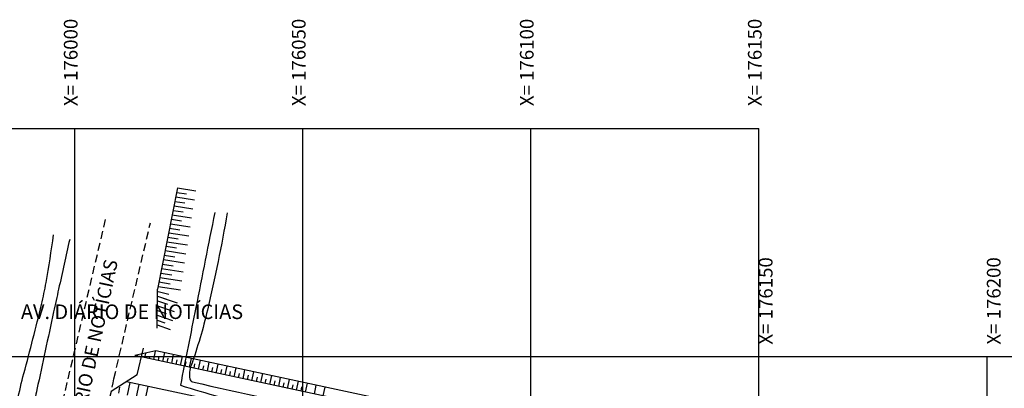
# Model space of a CAD drawing. Extents: x -579 to 1520, y -237 to 1728.
# Drawn here: x -461 to -245, y 608 to 689 of the extents above; entities that cross this region are included whole.
import ezdxf

# ---------------------------------------------------------------- set-up
doc = ezdxf.new("R2010")
doc.units = 0
doc.header["$LTSCALE"] = 7
doc.header["$MEASUREMENT"] = 0
doc.linetypes.add('HIDDEN', pattern=[0.375, 0.25, -0.125])
for name, color, linetype in [('01', 1, 'CONTINUOUS'), ('02', 2, 'CONTINUOUS'), ('03', 3, 'CONTINUOUS'), ('ASFALTO', 2, 'HIDDEN'), ('COORDENADAS', 1, 'CONTINUOUS'), ('MALHA', 252, 'CONTINUOUS'), ('TALUDE', 251, 'CONTINUOUS'), ('TEXTO', 7, 'CONTINUOUS'), ('textos-painel', 1, 'CONTINUOUS'), ('VALA-ARROIO', 150, 'CONTINUOUS')]:
    doc.layers.add(name, color=color, linetype=linetype)
doc.styles.add('ROMANS', font='romans.shx', dxfattribs={"height": 2})

msp = doc.modelspace()

# ---------------------------------------------------------------- linework, layer by layer
at = {"layer": '01', "color": 1}
msp.add_line((-431.32, 616.32), (-435.98, 615.28), dxfattribs=at)
at = {"layer": '01', "color": 1, "flags": 128}
msp.add_lwpolyline([(-280.07, 577.04), (-279.08, 581.65, 0.414214), (-280.62, 584.03), (-431.32, 616.32)], format="xyb", dxfattribs=at)
at = {"layer": '02', "color": 2}
for q in [(-434.04, 616.9), (-441.13, 607.38)]:
    msp.add_line((-435.41, 611.06), q, dxfattribs=at)
at = {"layer": '03', "color": 3, "flags": 128}
for points in [[(-281.8, 582.24), (-435.98, 615.27)], [(-283.06, 576.37), (-437.79, 609.53)]]:
    msp.add_lwpolyline(points, dxfattribs=at)
at = {"layer": 'ASFALTO'}
for p, q in [((-458.97, 574.42), (-442.36, 645.16)), ((-440.55, 610.15), (-432.54, 644.38)), ((-447.98, 577.63), (-440.68, 609.31)), ((-440.68, 609.31), (-440.55, 610.15))]:
    msp.add_line(p, q, dxfattribs=at)
at = {"layer": 'MALHA'}
for p, q in [((-549.09, 665.09), (-299.09, 665.09)), ((-449.09, 465.09), (-449.09, 665.09)), ((-399.09, 465.09), (-399.09, 665.09)), ((-349.09, 465.09), (-349.09, 665.09)), ((-299.09, 465.09), (-299.09, 665.09)), ((-549.09, 615.09), (250.91, 615.09)), ((-299.09, 465.09), (-299.09, 615.09)), ((-249.09, 465.09), (-249.09, 615.09))]:
    msp.add_line(p, q, dxfattribs=at)
at = {"layer": 'TALUDE'}
for p, q in [((-426.57, 652.05), (-430.98, 629.84)), ((-426.57, 652.05), (-422.59, 651.43)), ((-426.96, 650.08), (-422.9, 649.45)), ((-426.76, 651.07), (-424.64, 650.74)), ((-427.35, 648.12), (-423.21, 647.48)), ((-427.15, 649.1), (-425, 648.77)), ((-427.74, 646.16), (-423.51, 645.5)), ((-427.54, 647.14), (-425.36, 646.8)), ((-428.13, 644.19), (-423.82, 643.52)), ((-427.93, 645.18), (-425.72, 644.83)), ((-428.71, 641.25), (-426.43, 640.89)), ((-428.52, 642.23), (-424.13, 641.55)), ((-428.32, 643.21), (-426.07, 642.86)), ((-429.1, 639.29), (-426.79, 638.93)), ((-428.91, 640.27), (-424.43, 639.57)), ((-429.49, 637.32), (-427.15, 636.96)), ((-429.3, 638.3), (-424.74, 637.6)), ((-429.88, 635.36), (-427.51, 634.99)), ((-429.69, 636.34), (-425.05, 635.62)), ((-430.27, 633.39), (-427.87, 633.02)), ((-430.08, 634.38), (-425.36, 633.64)), ((-430.85, 630.45), (-425.97, 629.69)), ((-430.66, 631.43), (-428.22, 631.05)), ((-430.47, 632.41), (-425.66, 631.67)), ((-431.12, 629.44), (-428.49, 628.78)), ((-431.04, 621.28), (-430.98, 629.84)), ((-430.99, 628.34), (-426.67, 626.85)), ((-430.99, 628.34), (-428.89, 627.61)), ((-431, 626.23), (-427.31, 624.95)), ((-430.99, 627.28), (-428.82, 626.53)), ((-431.02, 624.12), (-427.68, 622.96)), ((-431.01, 625.17), (-429.11, 624.51)), ((-431.03, 623.06), (-429.4, 622.5)), ((-431.03, 622), (-428.18, 621.02)), ((-433.59, 615.81), (-433.81, 614.81)), ((-431.46, 616.24), (-431.85, 614.39)), ((-429.48, 615.93), (-429.9, 613.97)), ((-427.52, 615.51), (-427.94, 613.55)), ((-432.74, 615.03), (-432.83, 614.6)), ((-430.66, 615.16), (-430.87, 614.18)), ((-428.71, 614.74), (-428.92, 613.76)), ((-426.75, 614.32), (-426.96, 613.34)), ((-425.57, 615.09), (-425.99, 613.13)), ((-424.8, 613.9), (-425.01, 612.92)), ((-423.61, 614.67), (-424.03, 612.71)), ((-422.84, 613.48), (-423.05, 612.5)), ((-421.66, 614.25), (-422.07, 612.29)), ((-419.7, 613.83), (-420.12, 611.88)), ((-417.74, 613.41), (-418.16, 611.46)), ((-420.89, 613.06), (-421.1, 612.08)), ((-418.93, 612.64), (-419.14, 611.67)), ((-416.98, 612.22), (-417.19, 611.25)), ((-415.79, 612.99), (-416.21, 611.04)), ((-415.02, 611.81), (-415.23, 610.83)), ((-413.83, 612.57), (-414.25, 610.62)), ((-413.06, 611.39), (-413.27, 610.41)), ((-411.88, 612.15), (-412.3, 610.2)), ((-409.92, 611.74), (-410.34, 609.78)), ((-407.97, 611.32), (-408.38, 609.36)), ((-437.02, 609.36), (-437.61, 606.62)), ((-435.06, 608.94), (-435.65, 606.2)), ((-435.06, 608.94), (-435.65, 606.2)), ((-411.11, 610.97), (-411.32, 609.99)), ((-409.15, 610.55), (-409.36, 609.57)), ((-407.2, 610.13), (-407.41, 609.15)), ((-406.01, 610.9), (-406.43, 608.94)), ((-405.24, 609.71), (-405.45, 608.73)), ((-404.05, 610.48), (-404.47, 608.52)), ((-403.29, 609.29), (-403.5, 608.31)), ((-402.1, 610.06), (-402.52, 608.1)), ((-401.33, 608.87), (-401.54, 607.89)), ((-400.14, 609.64), (-400.56, 607.68)), ((-398.19, 609.22), (-398.61, 607.27)), ((-439.28, 608.38), (-439.56, 607.04)), ((-433.11, 608.52), (-433.7, 605.78)), ((-399.38, 608.45), (-399.58, 607.48)), ((-396.23, 608.8), (-396.65, 606.85)), ((-394.28, 608.38), (-394.7, 606.43))]:
    msp.add_line(p, q, dxfattribs=at)
at = {"layer": 'VALA-ARROIO', "color": 7}
for points in [[(-418.44, 646.65, -0.000078), (-420.51, 636.23, -0.000078), (-422.57, 625.82, -0.000063), (-424.27, 617.3, -0.000063), (-425.96, 608.77), (-425.96, 608.77), (-425.96, 608.77, 0.012331), (-408.69, 603.93, 0.012331), (-391.2, 599.96, 0.010016), (-376.86, 597.36, 0.010016), (-362.43, 595.34)], [(-415.69, 646.61, -0.0074), (-417.7, 635.91, -0.007401), (-420.03, 625.27, -0.02823), (-423.6, 613.14, 0.12163), (-423.91, 610.18, 0.309851), (-423.3, 609.52, 0.007654), (-391.02, 602.55, 0.00664), (-376.62, 599.87, 0.006639), (-362.16, 597.58)], [(-476.48, 534.38, 0.004405), (-472.84, 550.41, 0.005796), (-470.32, 562.65, 0.000447), (-468.83, 570.35, -0.001885), (-468.48, 572.17, -0.017944), (-466.42, 580.85, 0.015921), (-464.06, 590.62, 0.021267), (-462.93, 597.54, -0.018759), (-461.68, 605.38, -0.017206), (-460.28, 611.38, 0.006789), (-456.41, 626.51, 0.016183), (-455.41, 631.31, 0.007519), (-453.76, 641.75)], [(-476.48, 534.38, 0.004405), (-472.84, 550.41, 0.005796), (-470.32, 562.65, 0.000447), (-468.83, 570.35, -0.001885), (-468.48, 572.17, -0.017944), (-466.42, 580.85, 0.015921), (-464.06, 590.62, 0.021267), (-462.93, 597.54, -0.018759), (-461.68, 605.38, -0.017206), (-460.28, 611.38, 0.006789), (-456.41, 626.51, 0.016183), (-455.41, 631.31, 0.007519), (-453.76, 641.75)], [(-450.24, 640.76, 0.000742), (-452.66, 629.89, 0.0016), (-453.77, 624.85, 0.00026), (-457.42, 607.86, -0.002156), (-457.86, 605.81, -0.001728), (-459.6, 598.16, -0.00175), (-461.36, 590.62, -0.000158), (-463.57, 581.37, 0.000163), (-465.7, 572.42, 0.000052), (-465.72, 572.34, 0), (-468.19, 561.96, 0.001981), (-470.92, 550.26, 0.001439), (-474.56, 534.13)], [(-450.24, 640.76, 0.000742), (-452.66, 629.89, 0.0016), (-453.77, 624.85, 0.00026), (-457.42, 607.86, -0.002156), (-457.86, 605.81, -0.001728), (-459.6, 598.16, -0.00175), (-461.36, 590.62, -0.000158), (-463.57, 581.37, 0.000163), (-465.7, 572.42, 0.000052), (-465.72, 572.34, 0), (-468.19, 561.96, 0.001981), (-470.92, 550.26, 0.001439), (-474.56, 534.13)]]:
    msp.add_lwpolyline(points, format="xyb", dxfattribs=at)

# ---------------------------------------------------------------- texts
at = {"layer": 'COORDENADAS', "char_height": 3, "attachment_point": 1, "rotation": 90}
for s, insert, width in [('{\\fArial|b0|i0|c0|p34;X= 176000}', (-451.51, 670.01), 33.6866), ('{\\fArial|b0|i0|c0|p34;X= 176050}', (-401.51, 670.01), 33.6866), ('{\\fArial|b0|i0|c0|p34;X= 176100}', (-351.51, 670.01), 33.6866), ('{\\fArial|b0|i0|c0|p34;X= 176150}', (-301.51, 670.01), 33.6866), ('{\\fArial|b0|i0|c0|p34;X= 176150}', (-299.12, 617.7), 33.687), ('{\\fArial|b0|i0|c0|p34;X= 176200}', (-249.12, 617.7), 33.6866)]:
    msp.add_mtext(s, dxfattribs=dict(at, insert=insert, width=width))
at = {"layer": 'TEXTO', "color": 2, "style": 'ROMANS'}
msp.add_text('AV. DIÁRIO DE NOTÍCIAS', height=3, rotation=77.9463, dxfattribs=at).set_placement((-449.18, 591.31))
at = {"layer": 'textos-painel', "insert": (-460.93, 626.5), "char_height": 3.2, "width": 56.363, "attachment_point": 1}
msp.add_mtext('{\\fArial|b0|i0|c0|p34;AV. DIÁRIO DE NOTÍCIAS}', dxfattribs=at)

doc.saveas('drawing.dxf')
